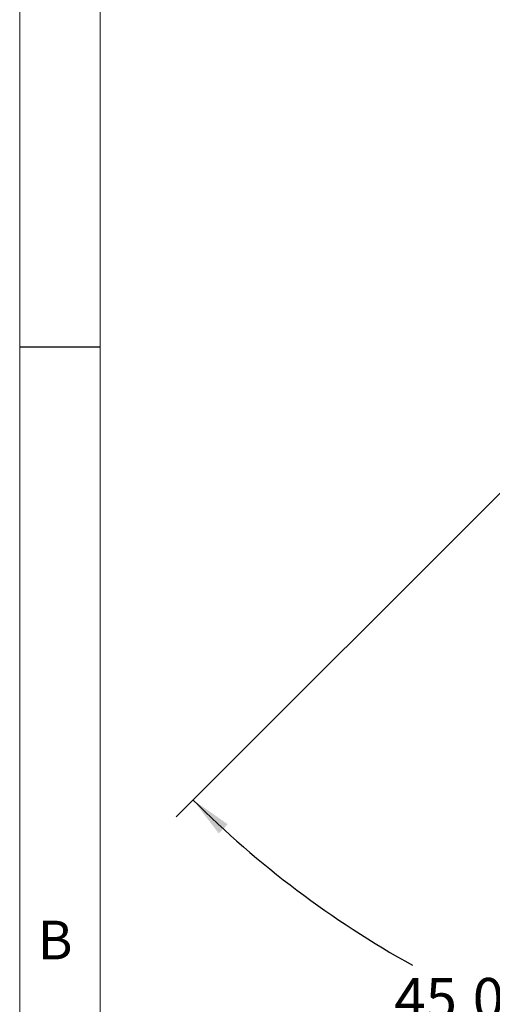
# Model space of a CAD drawing. Units: inches. Extents: x 0.3 to 16.7, y 0.2 to 10.8.
# Drawn here: x 0.3 to 1.5, y 3.8 to 6.3 of the extents above; entities that cross this region are included whole.
import ezdxf

# ---------------------------------------------------------------- set-up
doc = ezdxf.new("R2010")
doc.units = ezdxf.units.IN
doc.header["$MEASUREMENT"] = 0
doc.layers.add('BORDER', color=7, linetype='Continuous')
doc.layers.add('OBJECT', color=7, linetype='Continuous')
doc.styles.add('SLDTEXTSTYLE0', font='TXT', dxfattribs={"width": 0.736842})
doc.styles.add('SLDTEXTSTYLE1', font='TXT', dxfattribs={"width": 0.7})
doc.dimstyles.new('SLDDIMSTYLE10', dxfattribs={"dimtxt": 0.105523, "dimasz": 0.105523, "dimexe": 0, "dimexo": 0.0625, "dimgap": 0.026381, "dimtad": 0, "dimtih": 1, "dimtoh": 1, "dimdec": 4, "dimlfac": 2, "dimzin": 4, "dimdsep": 46, "dimtxsty": 'SLDTEXTSTYLE1', "dimsah": 1, "dimcen": 0.09, "dimadec": 1, "dimazin": 1, "dimtfac": 1, "dimtdec": 1, "dimtofl": 0, "dimtmove": 0, "dimatfit": 3, "dimfxl": 0, "dimfrac": 2, "dimtolj": 1, "dimtzin": 12, "dimarcsym": 0})

# ---------------------------------------------------------------- blocks, each defined once
blk = doc.blocks.new('_D_12')
at = {"layer": 'OBJECT'}
for p, q in [((2.4695, 5.6948), (2.4695, 3.5668)), ((1.6773, 5.3328), (0.6605, 4.3161))]:
    blk.add_line(p, q, dxfattribs=at)
for start, end in [(225, 240.9143), (250.1394, 270)]:
    blk.add_arc((2.4695, 6.125), 2.4982, start, end, dxfattribs=at)
for points in [[(0.703, 4.3585), (0.7679, 4.2738), (0.7904, 4.2972)], [(2.4695, 3.6268), (2.3643, 3.6452), (2.3636, 3.6128)]]:
    blk.add_solid(points, dxfattribs=at)
at = {"layer": 'OBJECT', "insert": (1.2097, 3.9097), "char_height": 0.10417, "attachment_point": 1, "style": 'SLDTEXTSTYLE1'}
blk.add_mtext('45.0°', dxfattribs=at)

msp = doc.modelspace()

# ---------------------------------------------------------------- linework, layer by layer
at = {"layer": 'BORDER', "lineweight": 0}
msp.add_line((0.266871, 10.81094), (0.266871, 0.235555), dxfattribs=at)
at = {"layer": 'BORDER', "lineweight": 15}
msp.add_line((0.469498, 10.61094), (0.469498, 0.435555), dxfattribs=at)
at = {"layer": 'BORDER'}
msp.add_line((0.266871, 5.499847), (0.469498, 5.499847), dxfattribs=at)

# ---------------------------------------------------------------- texts
at = {"layer": 'BORDER', "insert": (0.312413, 4.053989), "char_height": 0.097471, "attachment_point": 1, "style": 'SLDTEXTSTYLE0'}
msp.add_mtext('B', dxfattribs=at)

# ---------------------------------------------------------------- dimensions: what is measured, and where the dimension line sits
at = {"layer": 'OBJECT'}
dim = msp.add_angular_dim_2l(base=(0.964514, 4.130972), line1=((1.712655, 5.368201), (3.22631, 6.881856)), line2=((2.469483, 5.744836), (2.469483, 6.505221)), dimstyle='SLDDIMSTYLE10', dxfattribs=at)
dim.commit()
dim.dimension.update_dxf_attribs({"geometry": '_D_12', "text_midpoint": (1.418517, 3.858607), "dimtype": 162})

doc.saveas('drawing.dxf')
